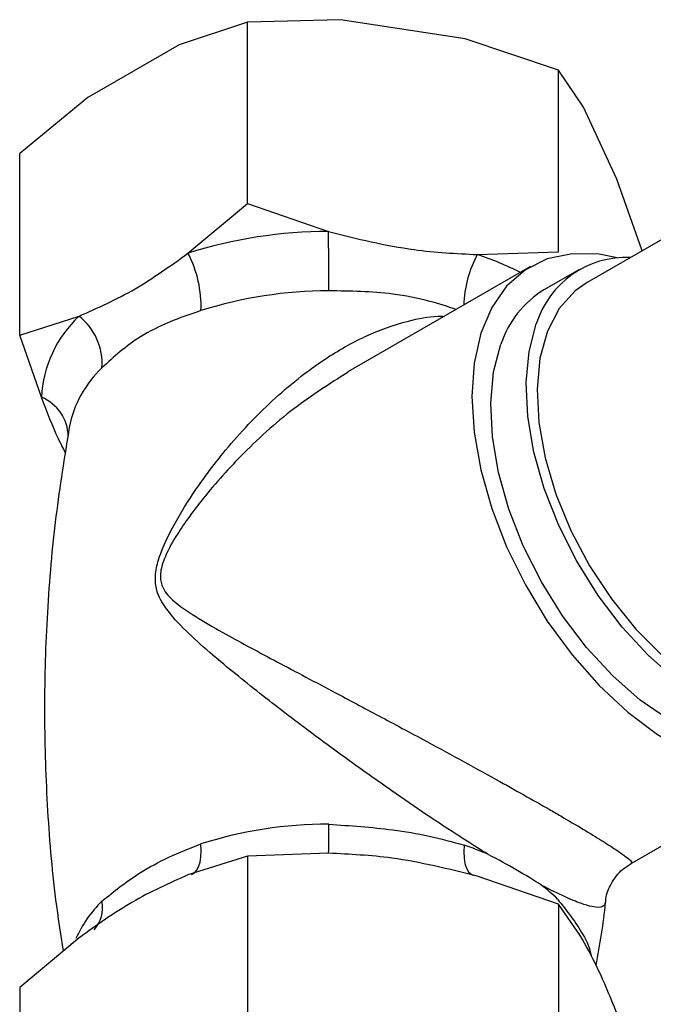
# Model space of a CAD drawing. Units: millimetres. Extents: x 3 to 2746, y 5 to 2745.
# Drawn here: x 433 to 468, y 726 to 781 of the extents above; entities that cross this region are included whole.
import ezdxf

# ---------------------------------------------------------------- set-up
doc = ezdxf.new("R2010")
doc.units = ezdxf.units.MM

msp = doc.modelspace()

# ---------------------------------------------------------------- linework, layer by layer
at = {"color": 7, "linetype": 'Continuous', "lineweight": 25}
for p, q in [((450.655, 781.461), (445.445, 781.324)), ((457.621, 780.384), (450.655, 781.461)), ((445.445, 781.324), (441.63, 780.065)), ((445.445, 771.185), (445.445, 781.324)), ((462.831, 778.635), (457.621, 780.384)), ((441.63, 780.065), (436.531, 777.122)), ((462.831, 768.496), (462.831, 778.635)), ((464.228, 776.57), (462.831, 778.635)), ((436.531, 777.122), (432.717, 773.977)), ((466.094, 772.549), (464.228, 776.57)), ((432.717, 763.838), (432.717, 773.977)), ((467.49, 768.598), (466.094, 772.549)), ((442.124, 768.407), (445.445, 771.185)), ((445.445, 771.185), (449.981, 769.622)), ((471.568, 770.895), (464.426, 766.772)), ((458.295, 768.336), (462.831, 768.496)), ((467.49, 768.541), (467.49, 768.598)), ((461.271, 767.665), (451.066, 761.774)), ((464.001, 767.509), (462.021, 766.366)), ((432.717, 763.838), (436.037, 764.893)), ((433.932, 760.357), (432.717, 763.838)), ((466.895, 734.308), (477.12, 740.211)), ((445.445, 734.721), (442.124, 733.666)), ((449.981, 734.882), (445.445, 734.721)), ((445.445, 734.721), (445.445, 724.582)), ((462.831, 732.032), (458.295, 733.595)), ((462.831, 732.032), (462.831, 721.893)), ((464.047, 730.275), (462.831, 732.032)), ((436.037, 730.152), (432.717, 727.374)), ((432.717, 727.374), (432.717, 717.235))]:
    msp.add_line(p, q, dxfattribs=at)
at = {"color": 7, "linetype": 'Continuous', "lineweight": 25, "flags": 128}
for points in [[(466.119, 768.159), (465.101, 768.349), (463.591, 768.381), (462.207, 768.09), (460.98, 767.484), (459.935, 766.574), (459.098, 765.382), (458.486, 763.935), (458.113, 762.264), (457.988, 760.408)], [(464.426, 766.772), (463.767, 766.309), (462.877, 765.32), (462.213, 764.051), (461.794, 762.538), (461.631, 760.821), (461.729, 758.948), (462.084, 756.969), (462.686, 754.939), (463.521, 752.913), (464.564, 750.945), (465.788, 749.091), (467.158, 747.4), (468.638, 745.918), (470.188, 744.687), (471.764, 743.739), (473.324, 743.1), (474.826, 742.788), (476.228, 742.811)], [(480.358, 744.794), (480.119, 744.382), (479.259, 743.332), (478.2, 742.57), (476.968, 742.116), (475.593, 741.982), (474.11, 742.17), (472.554, 742.676), (470.964, 743.488), (469.38, 744.585), (467.84, 745.94), (466.382, 747.521), (465.042, 749.287), (463.853, 751.197), (462.844, 753.201), (462.04, 755.253), (461.462, 757.3), (461.122, 759.292), (461.03, 761.181), (461.188, 762.919), (461.592, 764.465)], [(476.37, 741.51), (476.22, 741.427), (474.988, 740.973), (473.613, 740.839), (472.13, 741.027), (470.574, 741.533), (468.984, 742.345), (467.4, 743.442), (465.86, 744.797), (464.402, 746.378), (463.062, 748.144), (461.873, 750.054), (460.864, 752.059), (460.06, 754.11), (459.482, 756.157), (459.142, 758.149), (459.051, 760.038), (459.208, 761.776), (459.612, 763.322)], [(457.988, 760.408), (458.113, 758.407), (458.486, 756.306), (459.098, 754.152), (459.935, 751.993), (460.98, 749.878), (462.207, 747.853), (463.591, 745.965), (465.101, 744.254), (466.701, 742.76), (468.358, 741.515), (470.033, 740.548), (471.689, 739.88), (473.29, 739.526), (474.799, 739.495), (476.183, 739.785), (477.411, 740.392), (478.455, 741.301), (479.293, 742.493), (479.905, 743.94), (479.972, 744.162)], [(442.316, 733.689), (442.467, 733.769), (442.605, 733.913), (442.715, 734.115), (442.796, 734.37), (442.846, 734.674), (442.864, 735.018), (442.849, 735.396)], [(457.551, 735.332), (457.536, 734.954), (457.554, 734.609), (457.605, 734.306), (457.689, 734.049), (457.802, 733.846), (457.943, 733.701), (458.082, 733.626)]]:
    msp.add_lwpolyline(points, dxfattribs=at)
at = {"color": 7, "linetype": 'Continuous', "lineweight": 25}
for centre, radius, start, end in [((449.955, 743.786), 25.836, 89.9429, 107.6432), ((32.793, 766.559), 417.199, 359.96511, 0.4206), ((436.479, 765.445), 6.375, 357.8044, 27.6864), ((464.03, 765.279), 6.499, 151.944, 177.9788), ((452.243, 750.34), 18.986, 63.5372, 71.4105), ((466.648, 762.884), 5.297, 87.7215, 162.6364), ((449.968, 742.817), 23.488, 89.9429, 107.6432), ((464.938, 761.582), 5.602, 121.376, 161.9139), ((440.578, 760.029), 6.654, 133.0314, 177.1717), ((433.957, 762.245), 3.367, 355.9243, 51.8484), ((441.625, 757.454), 6.268, 133.4266, 168.757), ((433.035, 758.135), 2.396, 0.9559, 68.0222), ((449.968, 713.013), 23.488, 89.9429, 107.6432), ((403.127, 735.955), 46.868, 358.6721, 0.6678), ((451.754, 718.195), 18.091, 66.7983, 71.3105), ((455.772, 725.155), 10.018, 45.6095, 52.302), ((442.283, 727.182), 7.062, 134.7035, 155.4861), ((435.516, 731.836), 1.837, 317.6764, 11.4761)]:
    msp.add_arc(centre, radius, start, end, dxfattribs=at)
for points, knots in [([(449.981, 769.622), (451.573, 769.226), (454.349, 768.535), (457.116, 768.395), (458.295, 768.336)], [0, 0, 0, 0, 0.573922, 1, 1, 1, 1]), ([(436.037, 764.893), (437.082, 765.356), (439.112, 766.255), (441.14, 767.704), (442.124, 768.407)], [0, 0, 0, 0, 0.514795, 1, 1, 1, 1]), ([(457.119, 765.268), (456.632, 765.426), (455.501, 765.792), (453.121, 766.273), (451.193, 766.293), (449.992, 766.305)], [0, 0, 0, 0, 0.221967, 0.514969, 1, 1, 1, 1]), ([(442.849, 765.201), (442.249, 764.996), (441.035, 764.583), (439.066, 763.602), (437.988, 762.619), (437.316, 762.006)], [0, 0, 0, 0, 0.269295, 0.544473, 1, 1, 1, 1]), ([(458.881, 734.823), (458.498, 735.061), (457.995, 735.374), (456.857, 736.105), (455.443, 737.036), (453.344, 738.474), (451.104, 740.065), (448.543, 741.949), (445.887, 743.986), (443.649, 745.807), (441.984, 747.309), (440.956, 748.396), (440.365, 749.408), (440.254, 750.365), (440.488, 751.445), (441.145, 752.94), (442.387, 755.026), (444.296, 757.591), (446.801, 760.252), (449.454, 762.365), (452.036, 763.844), (454.168, 764.591), (455.664, 764.908), (456.328, 764.885), (456.448, 764.88)], [0, 0, 0, 0, 0.027405, 0.036001, 0.079164, 0.123666, 0.179191, 0.236148, 0.313058, 0.391853, 0.437252, 0.483036, 0.512511, 0.532226, 0.551668, 0.581303, 0.628222, 0.692742, 0.767696, 0.844388, 0.898635, 0.954247, 0.991704, 1, 1, 1, 1]), ([(451.073, 761.763), (450.044, 761.111), (447.911, 759.76), (445.173, 757.25), (442.996, 754.814), (441.583, 752.863), (440.815, 751.481), (440.538, 750.518), (440.599, 750.04), (440.793, 749.522), (441.368, 748.872), (442.536, 748.095), (444.402, 747.016), (446.903, 745.679), (449.816, 744.139), (452.637, 742.642), (455.044, 741.354), (457.314, 740.124), (459.75, 738.786), (461.662, 737.709), (463.211, 736.814), (464.251, 736.2), (465.277, 735.573), (466.058, 735.07), (466.66, 734.647), (466.97, 734.382), (466.898, 734.359), (466.871, 734.351)], [0, 0, 0, 0, 0.0634414, 0.1314824, 0.1881196, 0.228551, 0.2530349, 0.2681846, 0.2817186, 0.2833458, 0.3073064, 0.3465262, 0.3862478, 0.4543863, 0.5240016, 0.5735105, 0.6241544, 0.6628102, 0.7025644, 0.7644726, 0.7798522, 0.8130875, 0.8474509, 0.8817917, 0.916951, 0.9684761, 1, 1, 1, 1]), ([(435.277, 757.274), (435.145, 757.521), (434.696, 758.362), (434.248, 759.532), (433.932, 760.357)], [0, 0, 0, 0, 0.294694, 1, 1, 1, 1]), ([(435.488, 758.681), (435.22, 757.029), (434.665, 753.608), (434.217, 748.346), (434.047, 742.956), (434.216, 737.591), (434.577, 733.065), (434.999, 730.362), (435.148, 729.408)], [0, 0, 0, 0, 0.171323, 0.354863, 0.537852, 0.720041, 0.901167, 1, 1, 1, 1]), ([(449.992, 736.501), (451.194, 736.418), (453.107, 736.286), (455.637, 735.866), (456.908, 735.511), (457.551, 735.332)], [0, 0, 0, 0, 0.455527, 0.7249, 1, 1, 1, 1]), ([(437.316, 732.202), (437.988, 732.744), (439.058, 733.606), (441.023, 734.684), (442.236, 735.157), (442.849, 735.396)], [0, 0, 0, 0, 0.455527, 0.7249, 1, 1, 1, 1]), ([(458.295, 733.595), (456.703, 733.992), (453.927, 734.682), (451.16, 734.822), (449.981, 734.882)], [0, 0, 0, 0, 0.573922, 1, 1, 1, 1]), ([(461.897, 733.081), (461.892, 733.085), (461.456, 733.369), (460.519, 733.941), (459.447, 734.528), (458.888, 734.819), (458.881, 734.823)], [0, 0, 0, 0, 0.0063668, 0.5059221, 0.9936332, 1, 1, 1, 1]), ([(465.475, 732.135), (465.476, 732.201), (465.486, 732.557), (465.776, 733.231), (466.281, 733.927), (466.734, 734.198), (466.903, 734.299)], [0, 0, 0, 0, 0.075815, 0.408746, 0.780445, 1, 1, 1, 1]), ([(442.124, 733.666), (441.079, 733.203), (439.05, 732.304), (437.021, 730.855), (436.037, 730.152)], [0, 0, 0, 0, 0.514795, 1, 1, 1, 1]), ([(465.444, 732.137), (465.417, 732.041), (465.359, 731.832), (464.859, 731.84), (464.107, 732.056), (463.207, 732.416), (462.353, 732.85), (461.897, 733.081)], [0, 0, 0, 0, 0.219225, 0.473998, 0.638907, 0.80734, 1, 1, 1, 1]), ([(462.779, 732.314), (463.298, 731.653), (464.123, 730.601), (464.605, 729.545), (464.655, 729.143), (464.656, 729.136)], [0, 0, 0, 0, 0.6241504, 0.9932373, 1, 1, 1, 1]), ([(464.937, 728.609), (465.147, 729.773), (465.357, 730.939), (465.462, 732.123), (465.463, 732.126)], [0, 0, 0, 0, 0.997924, 1, 1, 1, 1]), ([(466.275, 725.475), (465.848, 726.545), (465.104, 728.408), (464.363, 729.717), (464.047, 730.275)], [0, 0, 0, 0, 0.573922, 1, 1, 1, 1])]:
    msp.add_open_spline(points, degree=3, knots=knots, dxfattribs=at)

doc.saveas('drawing.dxf')
